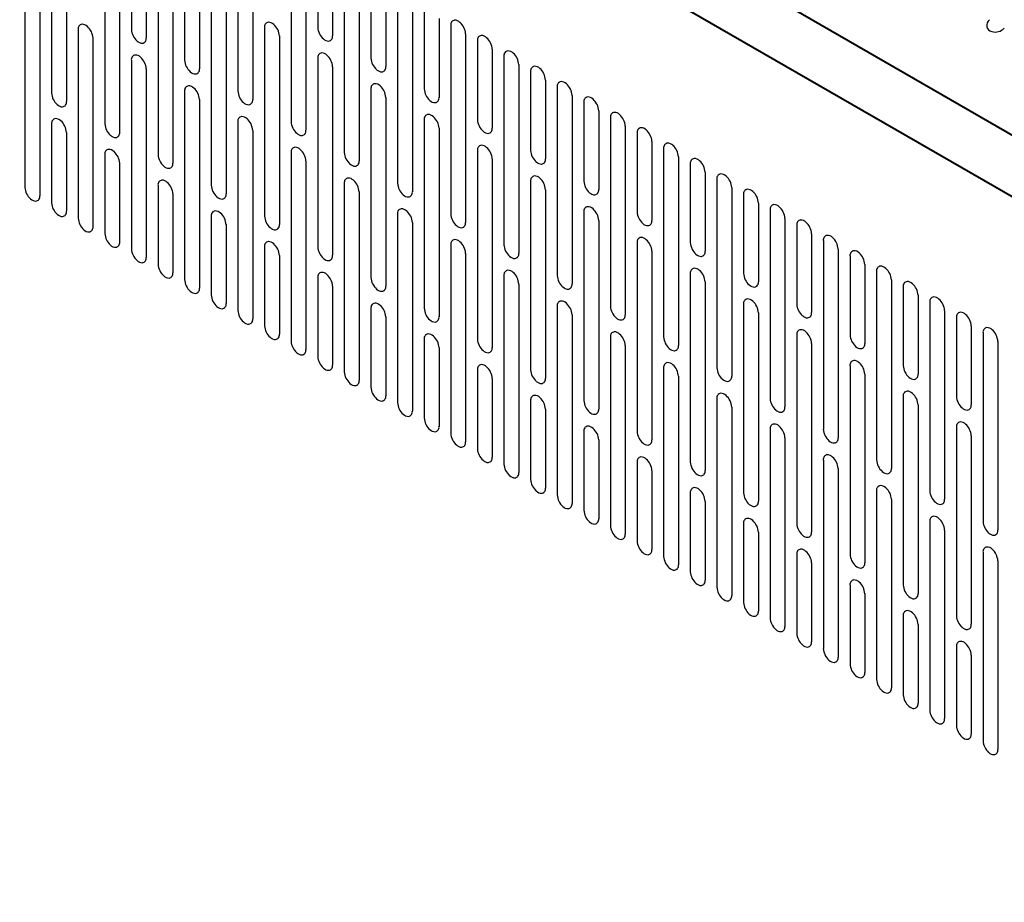
# Model space of a CAD drawing. Units: millimetres. Extents: x -15 to 395, y 19 to 306.
# Drawn here: x 224 to 249, y 170 to 193 of the extents above; entities that cross this region are included whole.
import ezdxf

# ---------------------------------------------------------------- set-up
doc = ezdxf.new("R2010")
doc.units = ezdxf.units.MM
doc.layers.add('DETAIL', color=7, linetype='Continuous')

msp = doc.modelspace()

# ---------------------------------------------------------------- linework, layer by layer
at = {"layer": 'DETAIL'}
for p, q in [((226.457, 198.16), (226.457, 193.213)), ((226.846, 197.936), (226.846, 192.99)), ((227.854, 197.353), (227.854, 192.407)), ((228.243, 197.129), (228.243, 192.183)), ((224.363, 196.492), (224.363, 191.546)), ((229.251, 196.547), (229.251, 191.6)), ((224.752, 196.268), (224.752, 191.322)), ((229.64, 196.323), (229.64, 191.376)), ((225.76, 195.685), (225.76, 190.739)), ((230.648, 195.74), (230.648, 190.794)), ((226.149, 195.461), (226.149, 190.515)), ((231.037, 195.516), (231.037, 190.57)), ((231.348, 195.337), (231.348, 193.268)), ((231.737, 195.113), (231.737, 193.045)), ((227.157, 194.879), (227.157, 189.933)), ((232.045, 194.933), (232.045, 189.987)), ((227.546, 194.655), (227.546, 189.709)), ((232.434, 194.709), (232.434, 189.763)), ((232.745, 194.53), (232.745, 192.462)), ((233.134, 194.306), (233.134, 192.238)), ((233.442, 194.127), (233.442, 189.181)), ((223.663, 194.017), (223.663, 189.071)), ((228.554, 194.072), (228.554, 189.126)), ((228.943, 193.848), (228.943, 188.902)), ((233.831, 193.903), (233.831, 188.957)), ((224.052, 193.793), (224.052, 188.847)), ((234.142, 193.724), (234.142, 191.655)), ((234.531, 193.5), (234.531, 191.431)), ((234.839, 193.32), (234.839, 188.374)), ((225.06, 193.211), (225.06, 188.264)), ((229.951, 193.266), (229.951, 188.319)), ((235.228, 193.096), (235.228, 188.15)), ((225.449, 192.987), (225.449, 188.041)), ((230.34, 193.042), (230.34, 188.096)), ((235.539, 192.917), (235.539, 190.849)), ((235.928, 192.693), (235.928, 190.625)), ((226.457, 192.404), (226.457, 187.458)), ((231.348, 192.459), (231.348, 187.513)), ((236.236, 192.514), (236.236, 187.568)), ((236.625, 192.29), (236.625, 187.344)), ((226.846, 192.18), (226.846, 187.234)), ((231.737, 192.235), (231.737, 187.289)), ((236.936, 192.111), (236.936, 190.042)), ((237.325, 191.887), (237.325, 189.818)), ((227.854, 191.598), (227.854, 186.651)), ((232.745, 191.653), (232.745, 186.706)), ((237.633, 191.707), (237.633, 186.761)), ((228.243, 191.374), (228.243, 186.427)), ((233.134, 191.429), (233.134, 186.482)), ((238.022, 191.483), (238.022, 186.537)), ((238.333, 191.304), (238.333, 189.236)), ((238.722, 191.08), (238.722, 189.012)), ((224.363, 190.736), (224.363, 188.668)), ((229.251, 190.791), (229.251, 185.845)), ((234.142, 190.846), (234.142, 185.9)), ((239.03, 190.901), (239.03, 185.955)), ((224.752, 190.512), (224.752, 188.444)), ((229.64, 190.567), (229.64, 185.621)), ((234.531, 190.622), (234.531, 185.676)), ((239.419, 190.677), (239.419, 185.731)), ((239.73, 190.498), (239.73, 188.429)), ((240.119, 190.274), (240.119, 188.205)), ((230.648, 189.984), (230.648, 185.038)), ((235.539, 190.039), (235.539, 185.093)), ((240.427, 190.094), (240.427, 185.148)), ((225.76, 189.93), (225.76, 187.861)), ((226.149, 189.706), (226.149, 187.637)), ((231.037, 189.761), (231.037, 184.814)), ((235.928, 189.815), (235.928, 184.869)), ((240.816, 189.87), (240.816, 184.924)), ((241.127, 189.691), (241.127, 187.623)), ((241.516, 189.467), (241.516, 187.399)), ((232.045, 189.178), (232.045, 184.232)), ((236.936, 189.233), (236.936, 184.287)), ((241.824, 189.288), (241.824, 184.341)), ((227.157, 189.123), (227.157, 187.055)), ((232.434, 188.954), (232.434, 184.008)), ((237.325, 189.009), (237.325, 184.063)), ((242.213, 189.064), (242.213, 184.117)), ((227.546, 188.899), (227.546, 186.831)), ((242.524, 188.884), (242.524, 186.816)), ((242.913, 188.661), (242.913, 186.592)), ((238.333, 188.426), (238.333, 183.48)), ((243.221, 188.481), (243.221, 183.535)), ((228.554, 188.317), (228.554, 186.248)), ((233.442, 188.371), (233.442, 183.425)), ((233.831, 188.147), (233.831, 183.201)), ((238.722, 188.202), (238.722, 183.256)), ((243.61, 188.257), (243.61, 183.311)), ((228.943, 188.093), (228.943, 186.024)), ((243.921, 188.078), (243.921, 186.01)), ((239.73, 187.62), (239.73, 182.674)), ((244.31, 187.854), (244.31, 185.786)), ((244.618, 187.674), (244.618, 182.728)), ((229.951, 187.51), (229.951, 185.442)), ((234.839, 187.565), (234.839, 182.619)), ((240.119, 187.396), (240.119, 182.45)), ((245.007, 187.451), (245.007, 182.504)), ((230.34, 187.286), (230.34, 185.218)), ((235.228, 187.341), (235.228, 182.395)), ((245.318, 187.271), (245.318, 185.203)), ((245.707, 187.047), (245.707, 184.979)), ((246.015, 186.868), (246.015, 181.922)), ((231.348, 186.704), (231.348, 184.635)), ((236.236, 186.758), (236.236, 181.812)), ((241.127, 186.813), (241.127, 181.867)), ((241.516, 186.589), (241.516, 181.643)), ((246.404, 186.644), (246.404, 181.698)), ((231.737, 186.48), (231.737, 184.411)), ((236.625, 186.534), (236.625, 181.588)), ((246.715, 186.465), (246.715, 184.396)), ((247.104, 186.241), (247.104, 184.172)), ((232.745, 185.897), (232.745, 183.829)), ((237.633, 185.952), (237.633, 181.006)), ((242.524, 186.007), (242.524, 181.061)), ((247.412, 186.061), (247.412, 181.115)), ((247.801, 185.837), (247.801, 180.891)), ((233.134, 185.673), (233.134, 183.605)), ((238.022, 185.728), (238.022, 180.782)), ((242.913, 185.783), (242.913, 180.837)), ((248.112, 185.658), (248.112, 183.59)), ((248.501, 185.434), (248.501, 183.366)), ((234.142, 185.09), (234.142, 183.022)), ((239.03, 185.145), (239.03, 180.199)), ((243.921, 185.2), (243.921, 180.254)), ((248.809, 185.255), (248.809, 180.309)), ((234.531, 184.867), (234.531, 182.798)), ((239.419, 184.921), (239.419, 179.975)), ((244.31, 184.976), (244.31, 180.03)), ((249.198, 185.031), (249.198, 180.085)), ((235.539, 184.284), (235.539, 182.216)), ((240.427, 184.339), (240.427, 179.392)), ((245.318, 184.394), (245.318, 179.447)), ((235.928, 184.06), (235.928, 181.992)), ((240.816, 184.115), (240.816, 179.168)), ((245.707, 184.17), (245.707, 179.223)), ((241.824, 183.532), (241.824, 178.586)), ((246.715, 183.587), (246.715, 178.641)), ((236.936, 183.477), (236.936, 181.409)), ((237.325, 183.253), (237.325, 181.185)), ((242.213, 183.308), (242.213, 178.362)), ((247.104, 183.363), (247.104, 178.417)), ((243.221, 182.726), (243.221, 177.779)), ((248.112, 182.781), (248.112, 177.834)), ((238.333, 182.671), (238.333, 180.602)), ((243.61, 182.502), (243.61, 177.555)), ((248.501, 182.557), (248.501, 177.61)), ((238.722, 182.447), (238.722, 180.378)), ((239.73, 181.864), (239.73, 179.796)), ((244.618, 181.919), (244.618, 176.973)), ((245.007, 181.695), (245.007, 176.749)), ((240.119, 181.64), (240.119, 179.572)), ((241.127, 181.058), (241.127, 178.989)), ((246.015, 181.112), (246.015, 176.166)), ((241.516, 180.834), (241.516, 178.765)), ((246.404, 180.888), (246.404, 175.942)), ((242.524, 180.251), (242.524, 178.183)), ((247.412, 180.306), (247.412, 175.36)), ((242.913, 180.027), (242.913, 177.959)), ((247.801, 180.082), (247.801, 175.136)), ((243.921, 179.445), (243.921, 177.376)), ((248.809, 179.499), (248.809, 174.553)), ((244.31, 179.221), (244.31, 177.152)), ((249.198, 179.275), (249.198, 174.329)), ((245.318, 178.638), (245.318, 176.57)), ((245.707, 178.414), (245.707, 176.346)), ((246.715, 177.832), (246.715, 175.763)), ((247.104, 177.608), (247.104, 175.539)), ((248.112, 177.025), (248.112, 174.957)), ((248.501, 176.801), (248.501, 174.733))]:
    msp.add_line(p, q, dxfattribs=at)
at = {"layer": 'DETAIL', "lineweight": 40}
for points in [[(202.412, 217.626), (282.295, 171.589)], [(281.723, 170.319), (201.84, 216.293)]]:
    msp.add_lwpolyline(points, dxfattribs=at)
at = {"layer": 'DETAIL'}
for centre, radius, start, end in [((225.177, 193.23), 0.119, 97.9106, 189.5872), ((225.161, 193.151), 0.197, 44.8063, 90.4096), ((230.068, 193.285), 0.119, 97.9106, 189.5872), ((230.052, 193.206), 0.197, 44.8063, 90.4096), ((229.902, 193.016), 0.439, 3.3663, 48.605), ((234.956, 193.34), 0.119, 97.9106, 189.5872), ((234.94, 193.261), 0.197, 44.8063, 90.4096), ((234.79, 193.071), 0.439, 3.3663, 48.605), ((249.121, 193.31), 0.214, 131.8898, 187.3042), ((225.011, 192.961), 0.439, 3.3663, 48.605), ((226.895, 193.239), 0.439, 183.3663, 228.605), ((231.786, 193.294), 0.439, 183.3663, 228.605), ((235.656, 192.937), 0.119, 97.9106, 189.5872), ((235.64, 192.858), 0.197, 44.8063, 90.4096), ((249.074, 193.32), 0.168, 192.6298, 257.0342), ((249.122, 193.499), 0.353, 255.9539, 314.1362), ((226.745, 193.049), 0.197, 224.8063, 270.4096), ((226.729, 192.97), 0.119, 277.9106, 9.5872), ((231.636, 193.104), 0.197, 224.8063, 270.4096), ((231.62, 193.025), 0.119, 277.9106, 9.5872), ((235.49, 192.667), 0.439, 3.3663, 48.605), ((226.574, 192.424), 0.119, 97.9106, 189.5872), ((226.558, 192.345), 0.197, 44.8063, 90.4096), ((231.465, 192.479), 0.119, 97.9106, 189.5872), ((231.449, 192.4), 0.197, 44.8063, 90.4096), ((231.299, 192.209), 0.439, 3.3663, 48.605), ((236.353, 192.534), 0.119, 97.9106, 189.5872), ((236.337, 192.454), 0.197, 44.8063, 90.4096), ((236.187, 192.264), 0.439, 3.3663, 48.605), ((226.408, 192.154), 0.439, 3.3663, 48.605), ((228.292, 192.433), 0.439, 183.3663, 228.605), ((233.183, 192.488), 0.439, 183.3663, 228.605), ((228.142, 192.242), 0.197, 224.8063, 270.4096), ((228.126, 192.163), 0.119, 277.9106, 9.5872), ((233.033, 192.297), 0.197, 224.8063, 270.4096), ((233.017, 192.218), 0.119, 277.9106, 9.5872), ((237.053, 192.13), 0.119, 97.9106, 189.5872), ((237.037, 192.051), 0.197, 44.8063, 90.4096), ((236.887, 191.861), 0.439, 3.3663, 48.605), ((232.862, 191.672), 0.119, 97.9106, 189.5872), ((232.846, 191.593), 0.197, 44.8063, 90.4096), ((237.75, 191.727), 0.119, 97.9106, 189.5872), ((237.734, 191.648), 0.197, 44.8063, 90.4096), ((237.584, 191.458), 0.439, 3.3663, 48.605), ((224.801, 191.571), 0.439, 183.3663, 228.605), ((227.971, 191.617), 0.119, 97.9106, 189.5872), ((227.955, 191.538), 0.197, 44.8063, 90.4096), ((227.805, 191.348), 0.439, 3.3663, 48.605), ((229.689, 191.626), 0.439, 183.3663, 228.605), ((232.696, 191.403), 0.439, 3.3663, 48.605), ((234.58, 191.681), 0.439, 183.3663, 228.605), ((224.651, 191.381), 0.197, 224.8063, 270.4096), ((224.635, 191.302), 0.119, 277.9106, 9.5872), ((229.539, 191.436), 0.197, 224.8063, 270.4096), ((229.523, 191.357), 0.119, 277.9106, 9.5872), ((234.43, 191.491), 0.197, 224.8063, 270.4096), ((234.413, 191.412), 0.119, 277.9106, 9.5872), ((238.45, 191.324), 0.119, 97.9106, 189.5872), ((238.434, 191.245), 0.197, 44.8063, 90.4096), ((238.284, 191.054), 0.439, 3.3663, 48.605), ((234.259, 190.866), 0.119, 97.9106, 189.5872), ((234.243, 190.786), 0.197, 44.8063, 90.4096), ((239.147, 190.921), 0.119, 97.9106, 189.5872), ((239.131, 190.841), 0.197, 44.8063, 90.4096), ((238.981, 190.651), 0.439, 3.3663, 48.605), ((224.481, 190.756), 0.119, 97.9106, 189.5872), ((224.464, 190.677), 0.197, 44.8063, 90.4096), ((224.314, 190.487), 0.439, 3.3663, 48.605), ((226.198, 190.765), 0.439, 183.3663, 228.605), ((229.368, 190.811), 0.119, 97.9106, 189.5872), ((229.352, 190.732), 0.197, 44.8063, 90.4096), ((229.202, 190.541), 0.439, 3.3663, 48.605), ((231.086, 190.82), 0.439, 183.3663, 228.605), ((234.093, 190.596), 0.439, 3.3663, 48.605), ((235.977, 190.875), 0.439, 183.3663, 228.605), ((226.032, 190.495), 0.119, 277.9106, 9.5872), ((230.936, 190.629), 0.197, 224.8063, 270.4096), ((230.919, 190.55), 0.119, 277.9106, 9.5872), ((235.827, 190.684), 0.197, 224.8063, 270.4096), ((235.81, 190.605), 0.119, 277.9106, 9.5872), ((239.847, 190.517), 0.119, 97.9106, 189.5872), ((239.831, 190.438), 0.197, 44.8063, 90.4096), ((239.681, 190.248), 0.439, 3.3663, 48.605), ((226.048, 190.575), 0.197, 224.8063, 270.4096), ((240.544, 190.114), 0.119, 97.9106, 189.5872), ((240.528, 190.035), 0.197, 44.8063, 90.4096), ((225.877, 189.95), 0.119, 97.9106, 189.5872), ((225.861, 189.87), 0.197, 44.8063, 90.4096), ((225.711, 189.68), 0.439, 3.3663, 48.605), ((230.765, 190.004), 0.119, 97.9106, 189.5872), ((230.749, 189.925), 0.197, 44.8063, 90.4096), ((230.599, 189.735), 0.439, 3.3663, 48.605), ((232.483, 190.013), 0.439, 183.3663, 228.605), ((235.656, 190.059), 0.119, 97.9106, 189.5872), ((235.64, 189.98), 0.197, 44.8063, 90.4096), ((235.49, 189.79), 0.439, 3.3663, 48.605), ((237.374, 190.068), 0.439, 183.3663, 228.605), ((240.378, 189.844), 0.439, 3.3663, 48.605), ((227.595, 189.958), 0.439, 183.3663, 228.605), ((227.429, 189.689), 0.119, 277.9106, 9.5872), ((232.316, 189.743), 0.119, 277.9106, 9.5872), ((237.224, 189.878), 0.197, 224.8063, 270.4096), ((237.207, 189.798), 0.119, 277.9106, 9.5872), ((241.244, 189.711), 0.119, 97.9106, 189.5872), ((241.228, 189.632), 0.197, 44.8063, 90.4096), ((241.078, 189.441), 0.439, 3.3663, 48.605), ((227.445, 189.768), 0.197, 224.8063, 270.4096), ((232.333, 189.823), 0.197, 224.8063, 270.4096), ((227.274, 189.143), 0.119, 97.9106, 189.5872), ((227.258, 189.064), 0.197, 44.8063, 90.4096), ((227.108, 188.873), 0.439, 3.3663, 48.605), ((232.162, 189.198), 0.119, 97.9106, 189.5872), ((232.146, 189.118), 0.197, 44.8063, 90.4096), ((231.996, 188.928), 0.439, 3.3663, 48.605), ((233.88, 189.207), 0.439, 183.3663, 228.605), ((237.053, 189.253), 0.119, 97.9106, 189.5872), ((237.037, 189.173), 0.197, 44.8063, 90.4096), ((236.887, 188.983), 0.439, 3.3663, 48.605), ((238.771, 189.261), 0.439, 183.3663, 228.605), ((241.941, 189.307), 0.119, 97.9106, 189.5872), ((241.925, 189.228), 0.197, 44.8063, 90.4096), ((241.775, 189.038), 0.439, 3.3663, 48.605), ((224.101, 189.097), 0.439, 183.3663, 228.605), ((228.992, 189.152), 0.439, 183.3663, 228.605), ((233.713, 188.937), 0.119, 277.9106, 9.5872), ((238.621, 189.071), 0.197, 224.8063, 270.4096), ((238.604, 188.992), 0.119, 277.9106, 9.5872), ((242.641, 188.904), 0.119, 97.9106, 189.5872), ((242.625, 188.825), 0.197, 44.8063, 90.4096), ((242.475, 188.635), 0.439, 3.3663, 48.605), ((223.951, 188.907), 0.197, 224.8063, 270.4096), ((223.935, 188.827), 0.119, 277.9106, 9.5872), ((224.801, 188.694), 0.439, 183.3663, 228.605), ((228.842, 188.962), 0.197, 224.8063, 270.4096), ((228.826, 188.882), 0.119, 277.9106, 9.5872), ((233.73, 189.016), 0.197, 224.8063, 270.4096), ((224.635, 188.424), 0.119, 277.9106, 9.5872), ((228.671, 188.337), 0.119, 97.9106, 189.5872), ((228.655, 188.257), 0.197, 44.8063, 90.4096), ((228.505, 188.067), 0.439, 3.3663, 48.605), ((233.559, 188.391), 0.119, 97.9106, 189.5872), ((233.543, 188.312), 0.197, 44.8063, 90.4096), ((233.393, 188.122), 0.439, 3.3663, 48.605), ((238.45, 188.446), 0.119, 97.9106, 189.5872), ((238.434, 188.367), 0.197, 44.8063, 90.4096), ((238.284, 188.177), 0.439, 3.3663, 48.605), ((240.168, 188.455), 0.439, 183.3663, 228.605), ((243.338, 188.501), 0.119, 97.9106, 189.5872), ((243.322, 188.422), 0.197, 44.8063, 90.4096), ((243.172, 188.231), 0.439, 3.3663, 48.605), ((224.651, 188.503), 0.197, 224.8063, 270.4096), ((225.498, 188.29), 0.439, 183.3663, 228.605), ((230.389, 188.345), 0.439, 183.3663, 228.605), ((235.277, 188.4), 0.439, 183.3663, 228.605), ((235.11, 188.13), 0.119, 277.9106, 9.5872), ((240.001, 188.185), 0.119, 277.9106, 9.5872), ((244.038, 188.098), 0.119, 97.9106, 189.5872), ((244.022, 188.018), 0.197, 44.8063, 90.4096), ((243.872, 187.828), 0.439, 3.3663, 48.605), ((225.348, 188.1), 0.197, 224.8063, 270.4096), ((225.332, 188.021), 0.119, 277.9106, 9.5872), ((230.239, 188.155), 0.197, 224.8063, 270.4096), ((230.223, 188.076), 0.119, 277.9106, 9.5872), ((235.127, 188.21), 0.197, 224.8063, 270.4096), ((240.018, 188.265), 0.197, 224.8063, 270.4096), ((226.198, 187.887), 0.439, 183.3663, 228.605), ((226.032, 187.618), 0.119, 277.9106, 9.5872), ((230.068, 187.53), 0.119, 97.9106, 189.5872), ((230.052, 187.451), 0.197, 44.8063, 90.4096), ((234.956, 187.585), 0.119, 97.9106, 189.5872), ((234.94, 187.505), 0.197, 44.8063, 90.4096), ((234.79, 187.315), 0.439, 3.3663, 48.605), ((239.847, 187.64), 0.119, 97.9106, 189.5872), ((239.831, 187.56), 0.197, 44.8063, 90.4096), ((239.681, 187.37), 0.439, 3.3663, 48.605), ((241.565, 187.648), 0.439, 183.3663, 228.605), ((244.735, 187.694), 0.119, 97.9106, 189.5872), ((244.719, 187.615), 0.197, 44.8063, 90.4096), ((244.569, 187.425), 0.439, 3.3663, 48.605), ((226.048, 187.697), 0.197, 224.8063, 270.4096), ((226.895, 187.484), 0.439, 183.3663, 228.605), ((229.902, 187.26), 0.439, 3.3663, 48.605), ((231.786, 187.539), 0.439, 183.3663, 228.605), ((236.674, 187.593), 0.439, 183.3663, 228.605), ((241.398, 187.379), 0.119, 277.9106, 9.5872), ((245.435, 187.291), 0.119, 97.9106, 189.5872), ((245.419, 187.212), 0.197, 44.8063, 90.4096), ((226.745, 187.293), 0.197, 224.8063, 270.4096), ((226.729, 187.214), 0.119, 277.9106, 9.5872), ((231.636, 187.348), 0.197, 224.8063, 270.4096), ((231.62, 187.269), 0.119, 277.9106, 9.5872), ((236.524, 187.403), 0.197, 224.8063, 270.4096), ((236.507, 187.324), 0.119, 277.9106, 9.5872), ((241.415, 187.458), 0.197, 224.8063, 270.4096), ((245.269, 187.022), 0.439, 3.3663, 48.605), ((227.595, 187.081), 0.439, 183.3663, 228.605), ((236.353, 186.778), 0.119, 97.9106, 189.5872), ((236.337, 186.699), 0.197, 44.8063, 90.4096), ((241.244, 186.833), 0.119, 97.9106, 189.5872), ((241.228, 186.754), 0.197, 44.8063, 90.4096), ((241.078, 186.564), 0.439, 3.3663, 48.605), ((246.132, 186.888), 0.119, 97.9106, 189.5872), ((246.116, 186.808), 0.197, 44.8063, 90.4096), ((245.966, 186.618), 0.439, 3.3663, 48.605), ((227.445, 186.89), 0.197, 224.8063, 270.4096), ((227.429, 186.811), 0.119, 277.9106, 9.5872), ((228.292, 186.677), 0.439, 183.3663, 228.605), ((231.465, 186.723), 0.119, 97.9106, 189.5872), ((231.449, 186.644), 0.197, 44.8063, 90.4096), ((231.299, 186.454), 0.439, 3.3663, 48.605), ((233.183, 186.732), 0.439, 183.3663, 228.605), ((236.187, 186.509), 0.439, 3.3663, 48.605), ((238.071, 186.787), 0.439, 183.3663, 228.605), ((242.962, 186.842), 0.439, 183.3663, 228.605), ((242.795, 186.572), 0.119, 277.9106, 9.5872), ((246.832, 186.485), 0.119, 97.9106, 189.5872), ((246.816, 186.405), 0.197, 44.8063, 90.4096), ((228.142, 186.487), 0.197, 224.8063, 270.4096), ((228.126, 186.408), 0.119, 277.9106, 9.5872), ((233.033, 186.542), 0.197, 224.8063, 270.4096), ((233.017, 186.463), 0.119, 277.9106, 9.5872), ((237.921, 186.597), 0.197, 224.8063, 270.4096), ((237.904, 186.517), 0.119, 277.9106, 9.5872), ((242.812, 186.652), 0.197, 224.8063, 270.4096), ((246.666, 186.215), 0.439, 3.3663, 48.605), ((228.992, 186.274), 0.439, 183.3663, 228.605), ((237.75, 185.972), 0.119, 97.9106, 189.5872), ((237.734, 185.892), 0.197, 44.8063, 90.4096), ((242.641, 186.027), 0.119, 97.9106, 189.5872), ((242.625, 185.947), 0.197, 44.8063, 90.4096), ((242.475, 185.757), 0.439, 3.3663, 48.605), ((247.529, 186.081), 0.119, 97.9106, 189.5872), ((247.513, 186.002), 0.197, 44.8063, 90.4096), ((247.363, 185.812), 0.439, 3.3663, 48.605), ((228.842, 186.084), 0.197, 224.8063, 270.4096), ((228.826, 186.004), 0.119, 277.9106, 9.5872), ((229.689, 185.871), 0.439, 183.3663, 228.605), ((232.862, 185.917), 0.119, 97.9106, 189.5872), ((232.846, 185.838), 0.197, 44.8063, 90.4096), ((232.696, 185.647), 0.439, 3.3663, 48.605), ((234.58, 185.926), 0.439, 183.3663, 228.605), ((237.584, 185.702), 0.439, 3.3663, 48.605), ((239.468, 185.98), 0.439, 183.3663, 228.605), ((244.359, 186.035), 0.439, 183.3663, 228.605), ((229.523, 185.601), 0.119, 277.9106, 9.5872), ((234.43, 185.735), 0.197, 224.8063, 270.4096), ((234.413, 185.656), 0.119, 277.9106, 9.5872), ((239.318, 185.79), 0.197, 224.8063, 270.4096), ((239.301, 185.711), 0.119, 277.9106, 9.5872), ((244.209, 185.845), 0.197, 224.8063, 270.4096), ((244.192, 185.766), 0.119, 277.9106, 9.5872), ((248.229, 185.678), 0.119, 97.9106, 189.5872), ((248.213, 185.599), 0.197, 44.8063, 90.4096), ((248.063, 185.409), 0.439, 3.3663, 48.605), ((229.539, 185.68), 0.197, 224.8063, 270.4096), ((230.389, 185.467), 0.439, 183.3663, 228.605), ((244.038, 185.22), 0.119, 97.9106, 189.5872), ((244.022, 185.141), 0.197, 44.8063, 90.4096), ((248.926, 185.275), 0.119, 97.9106, 189.5872), ((248.91, 185.195), 0.197, 44.8063, 90.4096), ((248.76, 185.005), 0.439, 3.3663, 48.605), ((230.239, 185.277), 0.197, 224.8063, 270.4096), ((230.223, 185.198), 0.119, 277.9106, 9.5872), ((231.086, 185.064), 0.439, 183.3663, 228.605), ((234.259, 185.11), 0.119, 97.9106, 189.5872), ((234.243, 185.031), 0.197, 44.8063, 90.4096), ((234.093, 184.841), 0.439, 3.3663, 48.605), ((235.977, 185.119), 0.439, 183.3663, 228.605), ((239.147, 185.165), 0.119, 97.9106, 189.5872), ((239.131, 185.086), 0.197, 44.8063, 90.4096), ((238.981, 184.895), 0.439, 3.3663, 48.605), ((240.865, 185.174), 0.439, 183.3663, 228.605), ((243.872, 184.95), 0.439, 3.3663, 48.605), ((245.756, 185.229), 0.439, 183.3663, 228.605), ((230.919, 184.795), 0.119, 277.9106, 9.5872), ((235.827, 184.929), 0.197, 224.8063, 270.4096), ((235.81, 184.85), 0.119, 277.9106, 9.5872), ((240.715, 184.984), 0.197, 224.8063, 270.4096), ((240.698, 184.904), 0.119, 277.9106, 9.5872), ((245.606, 185.039), 0.197, 224.8063, 270.4096), ((245.589, 184.959), 0.119, 277.9106, 9.5872), ((230.936, 184.874), 0.197, 224.8063, 270.4096), ((231.786, 184.661), 0.439, 183.3663, 228.605), ((245.435, 184.413), 0.119, 97.9106, 189.5872), ((245.419, 184.334), 0.197, 44.8063, 90.4096), ((231.636, 184.471), 0.197, 224.8063, 270.4096), ((231.62, 184.391), 0.119, 277.9106, 9.5872), ((235.656, 184.304), 0.119, 97.9106, 189.5872), ((235.64, 184.224), 0.197, 44.8063, 90.4096), ((235.49, 184.034), 0.439, 3.3663, 48.605), ((237.374, 184.313), 0.439, 183.3663, 228.605), ((240.544, 184.358), 0.119, 97.9106, 189.5872), ((240.528, 184.279), 0.197, 44.8063, 90.4096), ((240.378, 184.089), 0.439, 3.3663, 48.605), ((242.262, 184.367), 0.439, 183.3663, 228.605), ((245.269, 184.144), 0.439, 3.3663, 48.605), ((247.153, 184.422), 0.439, 183.3663, 228.605), ((232.483, 184.258), 0.439, 183.3663, 228.605), ((232.316, 183.988), 0.119, 277.9106, 9.5872), ((237.207, 184.043), 0.119, 277.9106, 9.5872), ((242.112, 184.177), 0.197, 224.8063, 270.4096), ((242.095, 184.098), 0.119, 277.9106, 9.5872), ((247.003, 184.232), 0.197, 224.8063, 270.4096), ((246.986, 184.153), 0.119, 277.9106, 9.5872), ((232.333, 184.067), 0.197, 224.8063, 270.4096), ((233.183, 183.854), 0.439, 183.3663, 228.605), ((237.224, 184.122), 0.197, 224.8063, 270.4096), ((233.033, 183.664), 0.197, 224.8063, 270.4096), ((233.017, 183.585), 0.119, 277.9106, 9.5872), ((237.053, 183.497), 0.119, 97.9106, 189.5872), ((237.037, 183.418), 0.197, 44.8063, 90.4096), ((236.887, 183.228), 0.439, 3.3663, 48.605), ((241.941, 183.552), 0.119, 97.9106, 189.5872), ((241.925, 183.473), 0.197, 44.8063, 90.4096), ((241.775, 183.282), 0.439, 3.3663, 48.605), ((243.659, 183.561), 0.439, 183.3663, 228.605), ((246.832, 183.607), 0.119, 97.9106, 189.5872), ((246.816, 183.528), 0.197, 44.8063, 90.4096), ((246.666, 183.337), 0.439, 3.3663, 48.605), ((248.55, 183.616), 0.439, 183.3663, 228.605), ((233.88, 183.451), 0.439, 183.3663, 228.605), ((238.771, 183.506), 0.439, 183.3663, 228.605), ((238.604, 183.236), 0.119, 277.9106, 9.5872), ((243.509, 183.37), 0.197, 224.8063, 270.4096), ((243.492, 183.291), 0.119, 277.9106, 9.5872), ((248.4, 183.425), 0.197, 224.8063, 270.4096), ((248.383, 183.346), 0.119, 277.9106, 9.5872), ((233.73, 183.261), 0.197, 224.8063, 270.4096), ((233.713, 183.181), 0.119, 277.9106, 9.5872), ((234.58, 183.048), 0.439, 183.3663, 228.605), ((238.621, 183.316), 0.197, 224.8063, 270.4096), ((234.43, 182.858), 0.197, 224.8063, 270.4096), ((234.413, 182.778), 0.119, 277.9106, 9.5872), ((238.45, 182.691), 0.119, 97.9106, 189.5872), ((238.434, 182.611), 0.197, 44.8063, 90.4096), ((238.284, 182.421), 0.439, 3.3663, 48.605), ((243.338, 182.745), 0.119, 97.9106, 189.5872), ((243.322, 182.666), 0.197, 44.8063, 90.4096), ((243.172, 182.476), 0.439, 3.3663, 48.605), ((245.056, 182.754), 0.439, 183.3663, 228.605), ((248.229, 182.8), 0.119, 97.9106, 189.5872), ((248.213, 182.721), 0.197, 44.8063, 90.4096), ((248.063, 182.531), 0.439, 3.3663, 48.605), ((235.277, 182.644), 0.439, 183.3663, 228.605), ((240.168, 182.699), 0.439, 183.3663, 228.605), ((240.001, 182.43), 0.119, 277.9106, 9.5872), ((244.889, 182.485), 0.119, 277.9106, 9.5872), ((235.127, 182.454), 0.197, 224.8063, 270.4096), ((235.11, 182.375), 0.119, 277.9106, 9.5872), ((235.977, 182.241), 0.439, 183.3663, 228.605), ((240.018, 182.509), 0.197, 224.8063, 270.4096), ((244.906, 182.564), 0.197, 224.8063, 270.4096), ((235.81, 181.972), 0.119, 277.9106, 9.5872), ((239.847, 181.884), 0.119, 97.9106, 189.5872), ((239.831, 181.805), 0.197, 44.8063, 90.4096), ((239.681, 181.615), 0.439, 3.3663, 48.605), ((244.735, 181.939), 0.119, 97.9106, 189.5872), ((244.719, 181.859), 0.197, 44.8063, 90.4096), ((244.569, 181.669), 0.439, 3.3663, 48.605), ((235.827, 182.051), 0.197, 224.8063, 270.4096), ((236.674, 181.838), 0.439, 183.3663, 228.605), ((241.565, 181.893), 0.439, 183.3663, 228.605), ((246.453, 181.948), 0.439, 183.3663, 228.605), ((246.286, 181.678), 0.119, 277.9106, 9.5872), ((236.524, 181.648), 0.197, 224.8063, 270.4096), ((236.507, 181.568), 0.119, 277.9106, 9.5872), ((241.415, 181.703), 0.197, 224.8063, 270.4096), ((241.398, 181.623), 0.119, 277.9106, 9.5872), ((246.303, 181.757), 0.197, 224.8063, 270.4096), ((237.374, 181.435), 0.439, 183.3663, 228.605), ((237.207, 181.165), 0.119, 277.9106, 9.5872), ((241.244, 181.078), 0.119, 97.9106, 189.5872), ((241.228, 180.998), 0.197, 44.8063, 90.4096), ((246.132, 181.132), 0.119, 97.9106, 189.5872), ((246.116, 181.053), 0.197, 44.8063, 90.4096), ((245.966, 180.863), 0.439, 3.3663, 48.605), ((237.224, 181.245), 0.197, 224.8063, 270.4096), ((238.071, 181.031), 0.439, 183.3663, 228.605), ((241.078, 180.808), 0.439, 3.3663, 48.605), ((242.962, 181.086), 0.439, 183.3663, 228.605), ((247.85, 181.141), 0.439, 183.3663, 228.605), ((237.921, 180.841), 0.197, 224.8063, 270.4096), ((237.904, 180.762), 0.119, 277.9106, 9.5872), ((242.812, 180.896), 0.197, 224.8063, 270.4096), ((242.795, 180.817), 0.119, 277.9106, 9.5872), ((247.7, 180.951), 0.197, 224.8063, 270.4096), ((247.683, 180.871), 0.119, 277.9106, 9.5872), ((238.771, 180.628), 0.439, 183.3663, 228.605), ((242.641, 180.271), 0.119, 97.9106, 189.5872), ((242.625, 180.192), 0.197, 44.8063, 90.4096), ((247.529, 180.326), 0.119, 97.9106, 189.5872), ((247.513, 180.246), 0.197, 44.8063, 90.4096), ((247.363, 180.056), 0.439, 3.3663, 48.605), ((238.621, 180.438), 0.197, 224.8063, 270.4096), ((238.604, 180.359), 0.119, 277.9106, 9.5872), ((239.468, 180.225), 0.439, 183.3663, 228.605), ((242.475, 180.001), 0.439, 3.3663, 48.605), ((244.359, 180.28), 0.439, 183.3663, 228.605), ((249.247, 180.334), 0.439, 183.3663, 228.605), ((239.318, 180.035), 0.197, 224.8063, 270.4096), ((239.301, 179.955), 0.119, 277.9106, 9.5872), ((244.209, 180.09), 0.197, 224.8063, 270.4096), ((244.192, 180.01), 0.119, 277.9106, 9.5872), ((249.097, 180.144), 0.197, 224.8063, 270.4096), ((249.08, 180.065), 0.119, 277.9106, 9.5872), ((240.168, 179.822), 0.439, 183.3663, 228.605), ((248.926, 179.519), 0.119, 97.9106, 189.5872), ((248.91, 179.44), 0.197, 44.8063, 90.4096), ((240.018, 179.631), 0.197, 224.8063, 270.4096), ((240.001, 179.552), 0.119, 277.9106, 9.5872), ((240.865, 179.418), 0.439, 183.3663, 228.605), ((244.038, 179.464), 0.119, 97.9106, 189.5872), ((244.022, 179.385), 0.197, 44.8063, 90.4096), ((243.872, 179.195), 0.439, 3.3663, 48.605), ((245.756, 179.473), 0.439, 183.3663, 228.605), ((248.76, 179.25), 0.439, 3.3663, 48.605), ((240.698, 179.149), 0.119, 277.9106, 9.5872), ((245.606, 179.283), 0.197, 224.8063, 270.4096), ((245.589, 179.204), 0.119, 277.9106, 9.5872), ((240.715, 179.228), 0.197, 224.8063, 270.4096), ((241.565, 179.015), 0.439, 183.3663, 228.605), ((241.415, 178.825), 0.197, 224.8063, 270.4096), ((241.398, 178.746), 0.119, 277.9106, 9.5872), ((242.262, 178.612), 0.439, 183.3663, 228.605), ((245.435, 178.658), 0.119, 97.9106, 189.5872), ((245.419, 178.579), 0.197, 44.8063, 90.4096), ((245.269, 178.388), 0.439, 3.3663, 48.605), ((247.153, 178.667), 0.439, 183.3663, 228.605), ((242.095, 178.342), 0.119, 277.9106, 9.5872), ((247.003, 178.476), 0.197, 224.8063, 270.4096), ((246.986, 178.397), 0.119, 277.9106, 9.5872), ((242.112, 178.421), 0.197, 224.8063, 270.4096), ((242.962, 178.209), 0.439, 183.3663, 228.605), ((242.812, 178.018), 0.197, 224.8063, 270.4096), ((242.795, 177.939), 0.119, 277.9106, 9.5872), ((246.832, 177.851), 0.119, 97.9106, 189.5872), ((246.816, 177.772), 0.197, 44.8063, 90.4096), ((246.666, 177.582), 0.439, 3.3663, 48.605), ((248.55, 177.86), 0.439, 183.3663, 228.605), ((243.659, 177.805), 0.439, 183.3663, 228.605), ((243.492, 177.536), 0.119, 277.9106, 9.5872), ((248.383, 177.591), 0.119, 277.9106, 9.5872), ((243.509, 177.615), 0.197, 224.8063, 270.4096), ((244.359, 177.402), 0.439, 183.3663, 228.605), ((248.4, 177.67), 0.197, 224.8063, 270.4096), ((244.209, 177.212), 0.197, 224.8063, 270.4096), ((244.192, 177.132), 0.119, 277.9106, 9.5872), ((248.229, 177.045), 0.119, 97.9106, 189.5872), ((248.213, 176.965), 0.197, 44.8063, 90.4096), ((248.063, 176.775), 0.439, 3.3663, 48.605), ((245.056, 176.999), 0.439, 183.3663, 228.605), ((244.906, 176.808), 0.197, 224.8063, 270.4096), ((244.889, 176.729), 0.119, 277.9106, 9.5872), ((245.756, 176.595), 0.439, 183.3663, 228.605), ((245.606, 176.405), 0.197, 224.8063, 270.4096), ((245.589, 176.326), 0.119, 277.9106, 9.5872), ((246.453, 176.192), 0.439, 183.3663, 228.605), ((246.303, 176.002), 0.197, 224.8063, 270.4096), ((246.286, 175.922), 0.119, 277.9106, 9.5872), ((247.153, 175.789), 0.439, 183.3663, 228.605), ((246.986, 175.519), 0.119, 277.9106, 9.5872), ((247.003, 175.599), 0.197, 224.8063, 270.4096), ((247.85, 175.385), 0.439, 183.3663, 228.605), ((247.7, 175.195), 0.197, 224.8063, 270.4096), ((247.683, 175.116), 0.119, 277.9106, 9.5872), ((248.55, 174.982), 0.439, 183.3663, 228.605), ((248.383, 174.713), 0.119, 277.9106, 9.5872), ((248.4, 174.792), 0.197, 224.8063, 270.4096), ((249.247, 174.579), 0.439, 183.3663, 228.605), ((249.097, 174.389), 0.197, 224.8063, 270.4096), ((249.08, 174.309), 0.119, 277.9106, 9.5872)]:
    msp.add_arc(centre, radius, start, end, dxfattribs=at)

doc.saveas('drawing.dxf')
